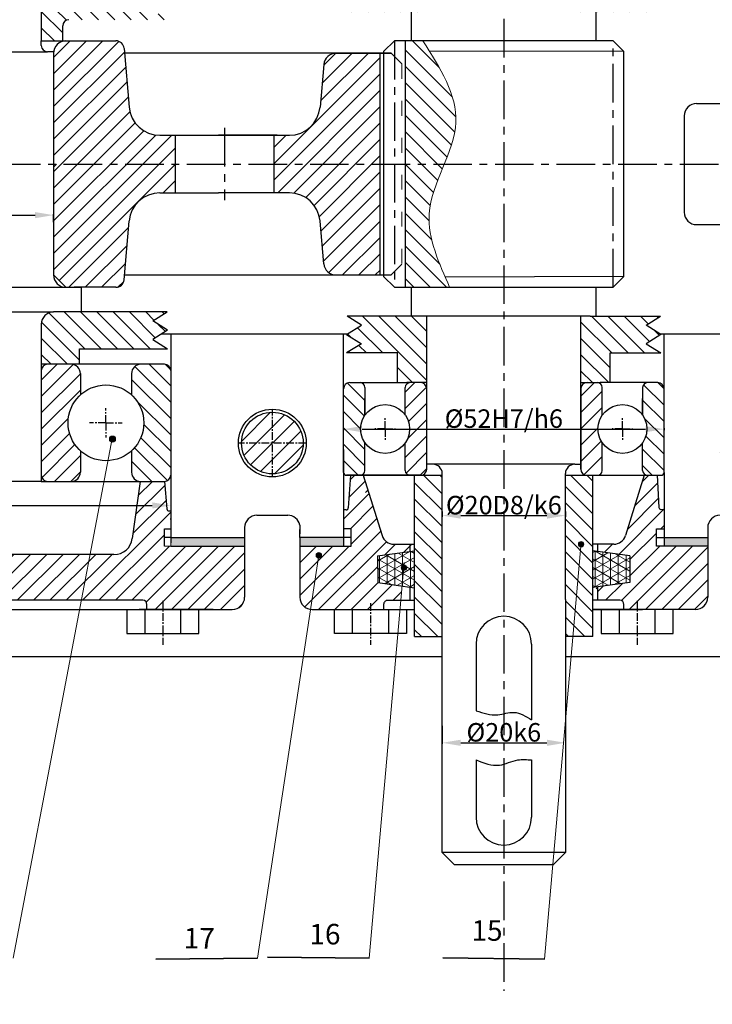
# Model space of a CAD drawing. Units: inches. Extents: x 12 to 1201, y 2 to 843.
# Drawn here: x 375 to 488, y 144 to 304 of the extents above; entities that cross this region are included whole.
import ezdxf

# ---------------------------------------------------------------- set-up
doc = ezdxf.new("R2010")
doc.units = ezdxf.units.IN
doc.header["$MEASUREMENT"] = 0
doc.linetypes.add('ACAD_ISO03W100', pattern=[30, 12, -18])
doc.linetypes.add('CENTER', pattern=[2, 1.25, -0.25, 0.25, -0.25])
doc.layers.add('Layer1', color=10, linetype='CENTER')
for name, color, linetype, lineweight in [('Layer3', 210, 'Continuous', 5), ('Layer4', 7, 'ACAD_ISO03W100', 5), ('net dam', 7, 'Continuous', 30), ('net manh', 6, 'Continuous', 13)]:
    doc.layers.add(name, color=color, linetype=linetype, lineweight=lineweight)
doc.styles.add('so chu thich', font='times_0.ttf', dxfattribs={"height": 6})
doc.styles.get("Standard").update_dxf_attribs({"font": 'arial_0.ttf', "height": 5})
doc.dimstyles.get("Standard").update_dxf_attribs({"dimtxt": 5, "dimasz": 5, "dimexe": 0.18, "dimexo": 0.0625, "dimgap": 0.09, "dimtad": 1, "dimtoh": 1, "dimdec": 1, "dimzin": 0, "dimdsep": 46, "dimtxsty": 'Standard', "dimcen": 0.09, "dimadec": 0, "dimazin": 0, "dimtfac": 1, "dimtdec": 1, "dimtofl": 0, "dimtmove": 0, "dimatfit": 3, "dimfxl": 1, "dimtolj": 1, "dimtzin": 0, "dimarcsym": 0})

# ---------------------------------------------------------------- blocks, each defined once
blk = doc.blocks.new('*D38')
at = {"layer": 'Layer3', "color": 0, "lineweight": -2}
for p, q in [((443.98, 189.25), (443.98, 186.32)), ((463.98, 189.25), (463.98, 186.32)), ((446.98, 186.5), (460.98, 186.5))]:
    blk.add_line(p, q, dxfattribs=at)
at = {"layer": 'Layer3', "color": 0}
for points in [[(446.98, 187), (446.98, 186), (443.98, 186.5)], [(460.98, 187), (460.98, 186), (463.98, 186.5)]]:
    blk.add_solid(points, dxfattribs=at)
at = {"layer": 'Layer3', "color": 0, "insert": (453.98, 188.2), "char_height": 5, "attachment_point": 5}
blk.add_mtext('\\A1;{\\H0.6x;%%C20k6}', dxfattribs=at)
blk = doc.blocks.new('*D39')
at = {"layer": 'Layer3', "color": 0, "lineweight": -2}
for p, q in [((427.97, 237.55), (427.97, 237.22)), ((430.97, 237.4), (476.98, 237.4)), ((479.98, 237.55), (479.98, 237.22))]:
    blk.add_line(p, q, dxfattribs=at)
at = {"layer": 'Layer3', "color": 0}
for points in [[(430.97, 237.9), (430.97, 236.9), (427.97, 237.4)], [(476.98, 237.9), (476.98, 236.9), (479.98, 237.4)]]:
    blk.add_solid(points, dxfattribs=at)
at = {"layer": 'Layer3', "color": 0, "insert": (453.98, 239.11), "char_height": 5, "attachment_point": 5}
blk.add_mtext('\\A1;{\\H0.6x;%%C52H7/h6}', dxfattribs=at)
blk = doc.blocks.new('*D41')
at = {"layer": 'Layer3', "color": 0, "lineweight": -2}
for p, q in [((443.98, 224.06), (443.98, 223.19)), ((463.98, 224.06), (463.98, 223.19)), ((446.98, 223.37), (460.98, 223.37))]:
    blk.add_line(p, q, dxfattribs=at)
at = {"layer": 'Layer3', "color": 0}
for points in [[(446.98, 223.87), (446.98, 222.87), (443.98, 223.37)], [(460.98, 223.87), (460.98, 222.87), (463.98, 223.37)]]:
    blk.add_solid(points, dxfattribs=at)
at = {"layer": 'Layer3', "color": 0, "insert": (453.98, 225.07), "char_height": 5, "attachment_point": 5}
blk.add_mtext('\\A1;{\\H0.6x;%%C20D8/k6}', dxfattribs=at)
blk = doc.blocks.new('*D45')
at = {"layer": 'Layer3', "color": 0, "lineweight": -2}
for p, q in [((346.92, 270.98), (346.92, 272.31)), ((349.92, 272.13), (377.92, 272.13)), ((380.92, 270.98), (380.92, 272.31))]:
    blk.add_line(p, q, dxfattribs=at)
at = {"layer": 'Layer3', "color": 0}
for points in [[(349.92, 272.63), (349.92, 271.63), (346.92, 272.13)], [(377.92, 272.63), (377.92, 271.63), (380.92, 272.13)]]:
    blk.add_solid(points, dxfattribs=at)
at = {"layer": 'Layer3', "color": 0, "insert": (363.92, 273.84), "char_height": 5, "attachment_point": 5}
blk.add_mtext('\\A1;{\\H0.6x;%%C34H7/k6}', dxfattribs=at)
blk = doc.blocks.new('*D48')
at = {"layer": 'Layer3', "color": 0, "lineweight": -2}
for p, q in [((247.56, 231.37), (247.56, 134.54)), ((547.58, 231.37), (547.58, 134.54)), ((250.56, 134.72), (544.58, 134.72))]:
    blk.add_line(p, q, dxfattribs=at)
at = {"layer": 'Layer3', "color": 0}
for points in [[(250.56, 135.22), (250.56, 134.22), (247.56, 134.72)], [(544.58, 135.22), (544.58, 134.22), (547.58, 134.72)]]:
    blk.add_solid(points, dxfattribs=at)
at = {"layer": 'Layer3', "color": 0, "insert": (397.57, 136.35), "char_height": 5, "attachment_point": 5}
blk.add_mtext('\\A1;{\\H0.6x;300}', dxfattribs=at)
blk = doc.blocks.new('*D50')
at = {"layer": 'Layer3', "color": 0, "lineweight": -2}
for p, q in [((327.92, 225.46), (327.92, 224.84)), ((399.92, 225.46), (399.92, 224.84)), ((330.92, 225.02), (396.92, 225.02))]:
    blk.add_line(p, q, dxfattribs=at)
at = {"layer": 'Layer3', "color": 0}
for points in [[(330.92, 225.52), (330.92, 224.52), (327.92, 225.02)], [(396.92, 225.52), (396.92, 224.52), (399.92, 225.02)]]:
    blk.add_solid(points, dxfattribs=at)
at = {"layer": 'Layer3', "color": 0, "insert": (363.92, 226.72), "char_height": 5, "attachment_point": 5}
blk.add_mtext('\\A1;{\\H0.6x;%%C72H7/h6}', dxfattribs=at)

msp = doc.modelspace()

# ---------------------------------------------------------------- hatches: boundary and pattern name
at = {"layer": 'Layer3'}
h = msp.add_hatch(dxfattribs=at)
h.set_pattern_fill('ANSI31', color=256, scale=15.00075, angle=90, style=0)
h.set_pattern_definition([(135, (121.2947, 93.4639), (-1.3258915, -1.3258915), [])])
h.paths.add_polyline_path([(348.92, 254.42, 0.414214), (346.92, 256.42), (345.59, 256.42), (342.42, 256.42), (328.48, 256.42), (330.84, 254.96), (328.42, 253.46), (330.84, 251.96), (328.42, 250.46), (328.42, 250.41), (342.72, 250.41), (342.72, 247.92), (348.92, 247.92)])
h.paths.add_polyline_path([(397, 251.96), (399.42, 253.46), (397, 254.96), (399.36, 256.42), (382.42, 256.42), (382.25, 256.42), (380.92, 256.42, 0.414214), (378.92, 254.42), (378.92, 247.92), (385.12, 247.92), (385.12, 250.41), (399.42, 250.41), (399.42, 250.46)])
h.paths.add_polyline_path([(332.27, 238.42, -0.210558), (334.27, 242.96), (334.27, 247.25, 0.414214), (333.6, 247.92), (328.58, 247.92, 0.414214), (327.92, 247.25), (327.92, 246.92), (327.92, 229.58, 0.414214), (328.58, 228.92), (328.92, 228.92), (328.92, 228.92), (333.6, 228.92, 0.414214), (334.27, 229.58), (334.27, 233.88, -0.210558)])
h.paths.add_polyline_path([(351.42, 352.32), (351.42, 352.73), (351.42, 358.73), (346.93, 358.73), (346.93, 355.33), (349.48, 352.49, -0.50568), (350.13, 352.01, -1), (349.13, 352.01, -0.328304), (349.48, 352.49), (346.93, 355.33), (346.93, 333.11), (347.92, 333.11), (351.42, 333.11)])
h.paths.add_polyline_path([(380.91, 358.73), (376.42, 358.73), (376.42, 352.73), (376.42, 352.32), (376.42, 333.11), (380.91, 333.11)])
h.paths.add_polyline_path([(468.45, 229.92), (463.98, 229.92), (463.98, 209.74), (463.98, 207.41), (463.98, 203.73), (465.17, 203.73), (466.45, 218.29, -0.369896), (466.08, 218.73, -1), (466.97, 218.73, -0.459965), (466.45, 218.29), (465.17, 203.73), (468.45, 203.73)])
h.paths.add_polyline_path([(443.98, 229.92), (439.5, 229.92), (439.51, 203.73), (443.98, 203.73), (443.98, 207.41)])
h.paths.add_polyline_path([(399.92, 246.92, 0.414214), (398.92, 247.92), (395.07, 247.92, 0.414214), (393.57, 246.42), (393.57, 242.96, -0.210558), (395.57, 238.42, -0.210558), (393.57, 233.88), (393.57, 230.42, 0.414214), (395.07, 228.92), (398.92, 228.92, 0.414214), (399.92, 229.92)])
h.paths.add_polyline_path([(431.45, 244.17, 0.414214), (430.67, 244.95), (428.97, 244.95, 0.414214), (427.97, 243.95), (427.97, 242.66), (427.97, 230.38, 0.414214), (428.44, 229.92), (430.5, 229.92), (430.67, 229.92, 0.414214), (431.45, 230.69), (431.45, 235.19, -0.151458), (430.75, 237.43, -0.151458), (431.45, 239.68)])
h.paths.add_polyline_path([(479.98, 243.95, 0.414214), (478.98, 244.95), (477.29, 244.95, 0.414214), (476.51, 244.17), (476.51, 239.68, -0.151458), (477.2, 237.43, -0.151458), (476.51, 235.19), (476.51, 230.69, 0.414214), (477.29, 229.92), (479.51, 229.92, 0.414214), (479.98, 230.38), (479.98, 243.15)])
h.paths.add_polyline_path([(393.52, 319.07), (393.52, 315.61, 0.414214), (395.02, 314.11), (398.81, 314.11), (399.36, 315.26), (399.92, 316.44), (399.92, 332.11, 0.414214), (398.92, 333.11), (395.02, 333.11, 0.414214), (393.52, 331.61), (393.52, 328.15, -0.210558), (395.52, 323.61, -0.210558)])
h.paths.add_polyline_path([(431.45, 322.35, -0.151458), (430.75, 324.6, -0.151458), (431.45, 326.84), (431.45, 331.33, 0.414214), (430.67, 332.11), (428.97, 332.11, 0.414214), (427.97, 331.11), (427.97, 318.08, 0.414214), (428.97, 317.08), (430.67, 317.08, 0.414214), (431.45, 317.86)])
h.paths.add_polyline_path([(479.98, 331.11, 0.414214), (478.98, 332.11), (477.29, 332.11, 0.414214), (476.51, 331.33), (476.51, 326.84, -0.151458), (477.2, 324.6, -0.151458), (476.51, 322.35), (476.51, 317.86, 0.414214), (477.29, 317.08), (478.98, 317.08, 0.414214), (479.98, 318.08)])
h.paths.add_polyline_path([(334.32, 328.15), (334.32, 331.61, 0.414214), (332.82, 333.11), (328.52, 333.11, 0.414214), (327.92, 332.51), (327.92, 315.11, 0.414214), (328.92, 314.11), (332.82, 314.11, 0.414214), (334.32, 315.61), (334.32, 319.07, -0.210558), (332.32, 323.61, -0.210558)])
h.paths.add_polyline_path([(344.44, 303.85, -0.414214), (345.44, 302.85), (345.44, 300.42), (348.92, 300.42), (348.92, 314.11), (345.42, 314.11), (345.42, 309.86), (328.42, 309.86), (330.84, 308.36), (328.42, 306.86), (330.84, 305.36), (328.42, 303.86), (328.42, 303.85)])
h.paths.add_polyline_path([(382.42, 309.86), (382.42, 314.11), (379.92, 314.11, -0.414214), (378.92, 315.11), (378.92, 315.05), (378.92, 300.42), (382.4, 300.42), (382.4, 302.85, -0.414214), (383.4, 303.85), (398.92, 303.85), (399.42, 303.85), (399.42, 303.86), (397, 305.36), (399.42, 306.86), (397, 308.36), (399.42, 309.86)])
h.paths.add_polyline_path([(395.96, 306.9, -1), (394.96, 306.9, -1)], flags=16)
h.paths.add_polyline_path([(436.68, 311.08), (428.6, 311.08), (430.96, 309.62), (428.54, 308.12), (430.96, 306.62), (428.54, 305.12), (438.98, 305.12), (439.98, 305.12), (441.48, 305.12), (441.48, 317.08), (436.68, 317.08)])
h.paths.add_polyline_path([(479.42, 305.12), (477, 306.62), (479.42, 308.12), (477, 309.62), (479.35, 311.08), (471.28, 311.08), (471.28, 317.08), (466.48, 317.08), (466.48, 305.12), (467.98, 305.12), (468.98, 305.12)])
h.paths.add_polyline_path([(428.54, 255.72), (430.89, 254.26), (428.47, 252.76), (430.89, 251.26), (428.47, 249.76), (436.72, 249.76), (436.72, 244.95), (438.32, 244.95), (440.48, 244.95, -0.414214), (441.48, 243.95), (441.48, 255.72)])
h.paths.add_polyline_path([(471.23, 249.76), (479.48, 249.76), (477.06, 251.26), (479.48, 252.76), (477.06, 254.26), (479.42, 255.72), (468.98, 255.72), (467.98, 255.72), (466.48, 255.72), (466.48, 243.95, -0.414214), (467.48, 244.95), (469.72, 244.95), (471.23, 244.95)])
h = msp.add_hatch(dxfattribs=at)
h.set_pattern_fill('NET3', color=256, scale=10.0005, angle=90, style=0)
h.set_pattern_definition([(90, (121.2947, 93.4639), (-1.2500625, 1e-16), []), (150, (121.2947, 93.4639), (-0.6250313, -1.082586), []), (210, (121.2947, 93.4639), (0.6250312, -1.082586), [])])
h.paths.add_polyline_path([(346.93, 350.65), (340.93, 349.8), (340.93, 345.5), (346.93, 344.65)])
h.paths.add_polyline_path([(386.91, 349.8), (383.22, 350.32), (381.96, 346.47, -0.257104), (382.19, 346.05, -1), (381.19, 346.05), (381.07, 344.67), (386.91, 345.5)])
h.paths.add_polyline_path([(468.45, 217.68), (468.45, 211.68), (474.45, 212.53), (474.45, 216.83)])
h.paths.add_polyline_path([(438.21, 214.91, -0.468305), (437.69, 214.47), (437.47, 211.96), (439.51, 211.67), (439.51, 217.67), (433.5, 216.82), (433.51, 212.52), (437.47, 211.96), (437.69, 214.47, -0.362115), (437.32, 214.91, -1)])
h = msp.add_hatch(dxfattribs=at)
h.set_pattern_fill('ANSI31', color=256, scale=15.00075, angle=90, style=0)
h.set_pattern_definition([(135, (-0.0182, -0.2497), (-1.3258915, -1.3258915), [])])
edge = h.paths.add_edge_path()
edge.add_spline(control_points=[(444.46, 262.09), (443.03, 265.4), (440.56, 271.65), (443.23, 277.76), (444.31, 280.42)], knot_values=[21.407344, 21.407344, 21.407344, 21.407344, 31.98833, 40.319861, 40.319861, 40.319861, 40.319861], degree=3, periodic=0)
edge.add_line((444.31, 280.42), (437.98, 280.42))
edge.add_line((437.98, 280.42), (437.98, 260.42))
edge.add_line((437.98, 260.42), (445.18, 260.42))
edge.add_spline(control_points=[(445.18, 260.42), (444.94, 260.97), (444.7, 261.52), (444.46, 262.09)], knot_values=[40.319861, 40.319861, 40.319861, 40.319861, 42.114478, 42.114478, 42.114478, 42.114478], degree=3, periodic=0)
edge = h.paths.add_edge_path()
edge.add_spline(control_points=[(444.89, 281.86), (445.07, 282.33), (445.23, 282.79), (445.39, 283.26)], knot_values=[18.43501, 18.43501, 18.43501, 18.43501, 19.901042, 19.901042, 19.901042, 19.901042], degree=3, periodic=0)
edge.add_spline(control_points=[(445.39, 283.26), (445.51, 283.63), (445.63, 284.01), (445.73, 284.38)], knot_values=[17.24983, 17.24983, 17.24983, 17.24983, 18.43501, 18.43501, 18.43501, 18.43501], degree=3, periodic=0)
edge.add_spline(control_points=[(445.73, 284.38), (445.9, 285.01), (446.04, 285.64), (446.12, 286.26)], knot_values=[15.259934, 15.259934, 15.259934, 15.259934, 17.24983, 17.24983, 17.24983, 17.24983], degree=3, periodic=0)
edge.add_spline(control_points=[(446.12, 286.26), (446.15, 286.48), (446.18, 286.69), (446.19, 286.9)], knot_values=[14.580936, 14.580936, 14.580936, 14.580936, 15.259934, 15.259934, 15.259934, 15.259934], degree=3, periodic=0)
edge.add_spline(control_points=[(446.19, 286.9), (446.2, 287), (446.21, 287.2), (446.22, 287.4), (446.22, 287.51)], knot_values=[13.934007, 13.934007, 13.934007, 13.934007, 14.235105, 14.580936, 14.580936, 14.580936, 14.580936], degree=3, periodic=0)
edge.add_spline(control_points=[(446.22, 287.51), (446.22, 287.72), (446.22, 287.93), (446.21, 288.13)], knot_values=[13.272427, 13.272427, 13.272427, 13.272427, 13.934007, 13.934007, 13.934007, 13.934007], degree=3, periodic=0)
edge.add_spline(control_points=[(446.21, 288.13), (446.2, 288.34), (446.19, 288.55), (446.17, 288.75)], knot_values=[12.606959, 12.606959, 12.606959, 12.606959, 13.272427, 13.272427, 13.272427, 13.272427], degree=3, periodic=0)
edge.add_spline(control_points=[(446.17, 288.75), (446.15, 288.96), (446.12, 289.17), (446.09, 289.37)], knot_values=[11.946609, 11.946609, 11.946609, 11.946609, 12.606959, 12.606959, 12.606959, 12.606959], degree=3, periodic=0)
edge.add_spline(control_points=[(446.09, 289.37), (446.06, 289.58), (446.02, 289.79), (445.98, 289.99)], knot_values=[11.27991, 11.27991, 11.27991, 11.27991, 11.946609, 11.946609, 11.946609, 11.946609], degree=3, periodic=0)
edge.add_spline(control_points=[(445.98, 289.99), (445.85, 290.61), (445.68, 291.23), (445.47, 291.85)], knot_values=[9.289338, 9.289338, 9.289338, 9.289338, 11.27991, 11.27991, 11.27991, 11.27991], degree=3, periodic=0)
edge.add_spline(control_points=[(445.47, 291.85), (445.33, 292.24), (445.18, 292.63), (445.02, 293.03)], knot_values=[8.01787, 8.01787, 8.01787, 8.01787, 9.289338, 9.289338, 9.289338, 9.289338], degree=3, periodic=0)
edge.add_spline(control_points=[(445.02, 293.03), (444.84, 293.45), (444.64, 293.88), (444.44, 294.31)], knot_values=[6.635241, 6.635241, 6.635241, 6.635241, 8.01787, 8.01787, 8.01787, 8.01787], degree=3, periodic=0)
edge.add_spline(control_points=[(444.44, 294.31), (444.23, 294.73), (444.01, 295.15), (443.78, 295.57)], knot_values=[5.26431, 5.26431, 5.26431, 5.26431, 6.635241, 6.635241, 6.635241, 6.635241], degree=3, periodic=0)
edge.add_spline(control_points=[(443.78, 295.57), (443.35, 296.37), (442.87, 297.18), (442.38, 297.98)], knot_values=[2.654097, 2.654097, 2.654097, 2.654097, 5.26431, 5.26431, 5.26431, 5.26431], degree=3, periodic=0)
edge.add_spline(control_points=[(442.38, 297.98), (442.23, 298.23), (442.08, 298.47), (441.92, 298.72)], knot_values=[1.849041, 1.849041, 1.849041, 1.849041, 2.654097, 2.654097, 2.654097, 2.654097], degree=3, periodic=0)
edge.add_spline(control_points=[(441.92, 298.72), (441.57, 299.29), (441.21, 299.85), (440.85, 300.42)], knot_values=[0, 0, 0, 0, 1.849041, 1.849041, 1.849041, 1.849041], degree=3, periodic=0)
edge.add_line((440.85, 300.42), (437.98, 300.42))
edge.add_line((437.98, 300.42), (437.98, 280.42))
edge.add_line((437.98, 280.42), (444.31, 280.42))
edge.add_spline(control_points=[(444.31, 280.42), (444.36, 280.53), (444.41, 280.64), (444.45, 280.76)], knot_values=[21.057242, 21.057242, 21.057242, 21.057242, 21.407344, 21.407344, 21.407344, 21.407344], degree=3, periodic=0)
edge.add_spline(control_points=[(444.45, 280.76), (444.6, 281.12), (444.75, 281.49), (444.89, 281.86)], knot_values=[19.901042, 19.901042, 19.901042, 19.901042, 21.057242, 21.057242, 21.057242, 21.057242], degree=3, periodic=0)
for points in [[(390.98, 235.78, 1), (389.98, 235.78, 1)], [(466.97, 218.73, 1), (466.08, 218.73, 1)], [(424.41, 216.92, 1), (423.52, 216.92, 1)], [(438.21, 214.91, 1), (437.32, 214.91, 1)]]:
    msp.add_hatch(color=256, dxfattribs=at).paths.add_polyline_path(points)
at = {"layer": 'net manh'}
h = msp.add_hatch(dxfattribs=at)
h.set_pattern_fill('ANSI31', color=256, scale=15, style=0)
h.set_pattern_definition([(45, (339.7914, 288.4108), (-1.325825, 1.325825), [])])
h.paths.add_polyline_path([(346.92, 298.42, 0.414214), (344.92, 300.42), (336.82, 300.42, 0.388892), (335.49, 299.2), (334.65, 289.66, -0.388892), (329.67, 285.09), (327.17, 285.09), (327.17, 280.42), (346.92, 280.42)])
h.paths.add_polyline_path([(346.92, 280.42), (327.17, 280.42), (327.17, 275.75), (329.67, 275.75, -0.388892), (334.65, 271.18), (335.49, 261.64, 0.388892), (336.82, 260.42), (342.42, 260.42), (343.59, 260.42), (344.92, 260.42), (346.92, 262.42)])
h.paths.add_polyline_path([(303.68, 289.66), (303.36, 293.34), (299.75, 298.42), (293.92, 298.42), (293.92, 280.42), (311.17, 280.42), (311.17, 285.09), (309.62, 285.09, -0.103071), (309.66, 284.89, -1.230076), (308.71, 285.09, -0.391332)])
h.paths.add_polyline_path([(301.08, 298.42), (299.75, 298.42), (303.36, 293.34), (303.08, 296.6, 0.388892)])
h.paths.add_polyline_path([(308.66, 275.75), (311.17, 275.75), (311.17, 280.42), (293.92, 280.42), (293.92, 262.42), (301.08, 262.42, 0.388892), (303.08, 264.24), (303.68, 271.18, -0.388892)])
h.paths.add_polyline_path([(393.19, 289.66), (392.35, 299.2, 0.388892), (391.03, 300.42), (382.92, 300.42, 0.414214), (380.92, 298.42), (380.92, 280.42), (400.67, 280.42), (400.67, 285.09), (398.17, 285.09, -0.388892)])
h.paths.add_polyline_path([(398.17, 275.75), (400.61, 275.75), (400.67, 275.81), (400.67, 280.42), (381.42, 280.42), (380.92, 279.92), (380.92, 262.42), (382.92, 260.42), (385.42, 260.42), (391.03, 260.42, 0.388892), (392.35, 261.64), (393.19, 271.18, -0.388892)])
h.paths.add_polyline_path([(433.93, 298.42), (428.92, 298.42), (426.76, 298.42, 0.388892), (424.77, 296.6), (424.16, 289.66, -0.388892), (419.18, 285.09), (416.67, 285.09), (416.67, 280.42), (433.93, 280.42)])
h.paths.add_polyline_path([(433.93, 280.42), (416.67, 280.42), (416.67, 275.75), (419.18, 275.75, -0.388892), (424.16, 271.18), (424.77, 264.24, 0.388892), (426.76, 262.42), (433.93, 262.42)])
h.paths.add_polyline_path([(494.02, 330.05, 0.414214), (489.02, 325.05), (494.02, 325.05)])
h.paths.add_polyline_path([(494.02, 330.05), (494.02, 325.05), (499.02, 325.05, 0.414214)])
h.paths.add_polyline_path([(499.02, 325.05), (494.02, 325.05), (494.02, 320.05, 0.414214)])
h.paths.add_polyline_path([(494.02, 325.05), (489.02, 325.05, 0.414214), (494.02, 320.05)])
h.paths.add_polyline_path([(534.42, 306.72, 0.414214), (530.53, 302.83), (534.42, 302.83)])
h.paths.add_polyline_path([(534.42, 306.72), (534.42, 302.83), (538.31, 302.83, 0.414214)])
h.paths.add_polyline_path([(538.31, 302.83), (534.42, 302.83), (534.42, 298.94, 0.414214)])
h.paths.add_polyline_path([(534.42, 302.83), (530.53, 302.83, 0.414214), (534.42, 298.94)])
h.paths.add_polyline_path([(534.42, 274.54, 0.414214), (531.92, 272.04, 0.33673), (533.75, 269.64), (533.84, 272.04, -0.457378), (533.33, 272.48, -1), (534.22, 272.48, -0.364608), (533.85, 272.04), (534.42, 272.04)])
h.paths.add_polyline_path([(534.64, 274.53), (534.42, 274.31), (534.42, 272.04), (536.92, 272.04, 0.388471)])
h.paths.add_polyline_path([(536.92, 272.04), (534.42, 272.04), (534.42, 269.54, 0.414214)])
h.paths.add_polyline_path([(533.49, 262.9, 0.342053), (530.58, 259.13), (533.35, 259.13)])
h.paths.add_polyline_path([(534.47, 263.02, 0.052832), (533.65, 262.94), (533.49, 262.78), (533.35, 259.13), (534.47, 259.13)])
h.paths.add_polyline_path([(534.47, 263.02), (534.47, 259.13), (538.35, 259.13, 0.414214)])
h.paths.add_polyline_path([(538.35, 259.13), (534.47, 259.13), (534.47, 255.24, 0.414214)])
h.paths.add_polyline_path([(534.47, 259.13), (533.35, 259.13), (533.21, 255.45, 0.082193), (534.47, 255.24)])
h.paths.add_polyline_path([(533.35, 259.13), (530.58, 259.13, 0.321089), (533.21, 255.45)])
h.paths.add_polyline_path([(494.02, 239.31, 0.414214), (489.02, 234.31), (494.02, 234.31)])
h.paths.add_polyline_path([(494.37, 239.3), (494.02, 238.94), (494.02, 234.31), (499.02, 234.31, 0.393719)])
h.paths.add_polyline_path([(499.02, 234.31), (494.41, 234.31), (494.02, 233.91), (494.02, 229.31, 0.414214)])
h.paths.add_polyline_path([(494.02, 234.31), (489.02, 234.31, 0.414214), (494.02, 229.31)])
h.paths.add_polyline_path([(416.42, 240.14, 0.414214), (411.42, 235.14), (416.42, 235.14)])
h.paths.add_polyline_path([(416.42, 240.14), (416.42, 235.14), (421.42, 235.14, 0.414214)])
h.paths.add_polyline_path([(421.42, 235.14), (416.42, 235.14), (416.42, 230.14, 0.414214)])
h.paths.add_polyline_path([(416.42, 235.14), (411.42, 235.14, 0.414214), (416.42, 230.14)])
h.paths.add_polyline_path([(308.69, 240.14), (308.69, 235.14), (313.69, 235.14, 0.414214)])
h.paths.add_polyline_path([(308.69, 240.14, 0.167854), (305.6, 239.07), (304.75, 238.22, 0.167854), (303.68, 235.14), (308.69, 235.14)])
h.paths.add_polyline_path([(308.69, 235.14), (303.68, 235.14, 0.414214), (308.69, 230.14)])
h.paths.add_polyline_path([(313.69, 235.14), (308.69, 235.14), (308.69, 230.14, 0.414214)])
h.paths.add_polyline_path([(265.74, 263.02, 0.414214), (261.85, 259.13), (265.74, 259.13)])
h.paths.add_polyline_path([(265.9, 263.02), (265.74, 262.86), (265.74, 259.13), (269.63, 259.13, 0.402257)])
h.paths.add_polyline_path([(269.63, 259.13), (265.74, 259.13), (265.74, 255.24, 0.414214)])
h.paths.add_polyline_path([(265.74, 259.13), (262.02, 259.13), (261.86, 258.97, 0.402257), (265.74, 255.24)])
h.paths.add_polyline_path([(266.05, 291.3, 0.414214), (263.55, 288.8, 0.414214), (266.05, 286.3)])
h.paths.add_polyline_path([(266.05, 291.3), (266.05, 288.8), (268.55, 288.8, 0.414214)])
h.paths.add_polyline_path([(268.55, 288.8), (266.05, 288.8), (266.05, 286.3, 0.414214)])
h.paths.add_polyline_path([(266.05, 306.72, 0.152873), (263.83, 306.03), (262.85, 305.05, 0.152873), (262.16, 302.83), (265.94, 302.83), (266.05, 302.94)])
h.paths.add_polyline_path([(266.05, 306.72), (266.05, 302.83), (269.94, 302.83, 0.414214)])
h.paths.add_polyline_path([(269.94, 302.83), (266.05, 302.83), (266.05, 298.94, 0.113096), (267.74, 299.33), (269.55, 301.14, 0.113096)])
h.paths.add_polyline_path([(266.05, 302.83), (262.16, 302.83, 0.414214), (266.05, 298.94)])
h.paths.add_polyline_path([(308.69, 330.88, 0.414214), (303.68, 325.88), (308.69, 325.88)])
h.paths.add_polyline_path([(308.69, 330.88), (308.69, 325.88), (313.69, 325.88, 0.414214)])
h.paths.add_polyline_path([(313.69, 325.88), (308.69, 325.88), (308.69, 320.88, 0.414214)])
h.paths.add_polyline_path([(308.69, 325.88), (303.68, 325.88, 0.414214), (308.69, 320.88)])
h.paths.add_polyline_path([(416.42, 330.88, 0.414214), (411.42, 325.88), (416.27, 325.88), (416.42, 326.03)])
h.paths.add_polyline_path([(416.42, 330.88), (416.42, 325.88), (421.42, 325.88, 0.414214)])
h.paths.add_polyline_path([(421.42, 325.88), (416.42, 325.88), (416.42, 320.88, 0.414214)])
h.paths.add_polyline_path([(416.42, 325.88), (411.42, 325.88, 0.414214), (416.42, 320.88)])
h.paths.add_polyline_path([(340.93, 349.8), (346.05, 350.53), (346.05, 352.4), (332.43, 352.4, -0.414214), (331.77, 353.07), (331.77, 353.9), (324.91, 353.9), (317.92, 353.9, 0.256085), (316.23, 352.98), (322.83, 344.55, -0.51815), (323.5, 344.07, -0.324501), (323.16, 343.6), (328.92, 343.6), (328.92, 342.26), (328.92, 341.13), (328.1, 341.13), (327.92, 340.95), (327.92, 339.52), (327.92, 338.44), (328.34, 338.44, -0.40027), (328.68, 338.13), (328.92, 333.11), (332.85, 333.11), (333.98, 341.18, -0.37412), (335.96, 342.9), (346.05, 342.9), (346.05, 344.78), (340.93, 345.5)])
h.paths.add_polyline_path([(469.96, 244.17, 0.414214), (469.18, 244.95), (467.48, 244.95, 0.414214), (466.48, 243.95), (466.48, 230.92, 0.414214), (467.48, 229.92), (469.18, 229.92, 0.414214), (469.96, 230.69), (469.96, 235.19, -0.151458), (469.26, 237.43, -0.151458), (469.96, 239.68)])
h.paths.add_polyline_path([(441.48, 243.95, 0.414214), (440.48, 244.95), (438.77, 244.95, 0.414214), (437.99, 244.17), (437.99, 239.68, -0.151458), (438.69, 237.43, -0.151458), (437.99, 235.19), (437.99, 230.69, 0.414214), (438.77, 229.92), (440.48, 229.92, 0.414214), (441.48, 230.92)])
h.paths.add_polyline_path([(385.27, 246.42, 0.414214), (383.77, 247.92), (379.92, 247.92, 0.414214), (378.92, 246.92), (378.92, 229.92, 0.414214), (379.92, 228.92), (383.77, 228.92, 0.414214), (385.27, 230.42), (385.27, 233.88, -0.210558), (383.27, 238.42, -0.210558), (385.27, 242.96)])
h.paths.add_polyline_path([(348.92, 246.92, 0.414214), (347.92, 247.92), (344.07, 247.92, 0.097249), (343.5, 247.81), (342.68, 246.98, 0.097249), (342.57, 246.42), (342.57, 242.96, -0.210558), (344.57, 238.42, -0.210558), (342.57, 233.88), (342.57, 230.42, 0.414214), (344.07, 228.92), (345.43, 228.92), (348.92, 243.02)])
h.paths.add_polyline_path([(348.92, 242.62), (348.79, 242.48), (345.43, 228.92), (347.92, 228.92, 0.414214), (348.92, 229.92)])
h.paths.add_polyline_path([(469.37, 332.09, 0.060142), (469.18, 332.11), (467.48, 332.11, 0.414214), (466.48, 331.11), (466.48, 327.26)])
h.paths.add_polyline_path([(469.96, 331.33, 0.345465), (469.37, 332.09), (466.48, 327.26), (466.48, 318.08, 0.414214), (467.48, 317.08), (469.18, 317.08, 0.414214), (469.96, 317.86), (469.96, 322.35, -0.151458), (469.26, 324.6, -0.151458), (469.96, 326.84)])
h.paths.add_polyline_path([(440.8, 332.06, 0.083818), (440.48, 332.11), (438.77, 332.11, 0.414214), (437.99, 331.33), (437.99, 327.25)])
h.paths.add_polyline_path([(441.48, 331.11, 0.31931), (440.8, 332.06), (437.99, 327.25), (437.99, 326.84, -0.151458), (438.69, 324.6, -0.151458), (437.99, 322.35), (437.99, 317.86, 0.414214), (438.77, 317.08), (440.48, 317.08, 0.414214), (441.48, 318.08)])
h.paths.add_polyline_path([(385.22, 328.15), (385.22, 331.61, 0.414214), (383.72, 333.11), (379.92, 333.11, 0.414214), (378.92, 332.11), (378.92, 315.11, 0.414214), (379.92, 314.11), (380.64, 314.11), (385.22, 318.7), (385.22, 319.07, -0.210558), (383.22, 323.61, -0.210558)])
h.paths.add_polyline_path([(385.22, 318.7), (380.64, 314.11), (383.72, 314.11, 0.414214), (385.22, 315.61)])
h.paths.add_polyline_path([(348.92, 332.11, 0.414214), (347.92, 333.11), (344.12, 333.11, 0.414214), (342.62, 331.61), (342.62, 328.15, -0.210558), (344.62, 323.61, -0.210558), (342.62, 319.07), (342.62, 315.61, 0.414214), (344.12, 314.11), (347.92, 314.11, 0.414214), (348.92, 315.11)])
h.paths.add_polyline_path([(316.23, 352.98, 0.142963), (315.92, 351.9), (315.92, 343.6), (322.85, 343.6, -0.324501), (322.5, 344.07, -0.317393), (322.83, 344.55)])
h.paths.add_polyline_path([(403.38, 353.9), (396.08, 353.9), (396.07, 353.07, -0.414214), (395.41, 352.4), (383.9, 352.4), (383.22, 350.32), (386.91, 349.8), (386.91, 345.5), (381.66, 344.76), (381.66, 342.9), (391.88, 342.9, -0.37412), (393.87, 341.18), (394.99, 333.11), (398.92, 333.11), (399.17, 338.3, -0.40027), (399.5, 338.62), (399.92, 338.62), (399.92, 343.54), (398.85, 343.54), (398.85, 345.91), (400.54, 345.91)])
h.paths.add_polyline_path([(411.92, 351.9, 0.414214), (409.92, 353.9), (403.38, 353.9), (400.54, 345.91), (411.92, 345.91), (411.92, 347.9)])
h.paths.add_polyline_path([(434.23, 353.9), (422.88, 353.9, 0.414214), (420.88, 351.9), (420.88, 345.6), (427.97, 345.6), (429.2, 345.6)])
h.paths.add_polyline_path([(452.7, 352.4), (435.14, 352.4, -0.414214), (434.48, 353.07), (434.48, 353.9), (434.23, 353.9), (429.22, 345.63), (429.22, 344.97, -0.126836), (429.22, 344.72), (429.22, 344.22), (429.22, 342.77), (427.97, 342.77), (427.97, 337.63), (428.41, 337.63, -0.401507), (428.75, 337.31), (428.97, 332.11), (431.18, 332.11), (434.99, 343.27, -0.320855), (437.83, 345.3), (448.55, 345.3)])
h.paths.add_polyline_path([(482.4, 353.9), (473.48, 353.9), (473.48, 353.07, -0.414214), (472.81, 352.4), (467.35, 352.4), (452.7, 352.4), (448.55, 345.3), (470.13, 345.3, -0.320855), (472.97, 343.27), (474.09, 339.99)])
h.paths.add_polyline_path([(487.07, 351.9, 0.414214), (485.07, 353.9), (482.4, 353.9), (474.09, 339.99), (476.77, 332.11), (478.98, 332.11), (479.19, 337.38, -0.402407), (479.53, 337.7), (479.98, 337.7), (479.98, 340.77), (478.74, 340.77), (478.74, 342.22), (478.74, 343.6), (479.98, 343.6), (487.03, 343.6), (487.07, 343.64), (487.07, 347.9)])
h.paths.add_polyline_path([(342.5, 217.05), (337.12, 217.05, -0.37412), (334.15, 219.63), (332.85, 228.92), (328.92, 228.92), (328.47, 224.01, -0.387837), (328.14, 223.71), (327.92, 223.71), (327.92, 222.13), (327.92, 221.06), (328.92, 221.06), (328.92, 219.82), (328.92, 218.43), (315.92, 218.43), (315.92, 210.13, 0.414214), (317.92, 208.13), (331.77, 208.13), (331.77, 208.96, -0.414214), (332.43, 209.63), (340.66, 209.63)])
h.paths.add_polyline_path([(355.01, 217.05), (342.5, 217.05), (340.66, 209.63), (353.87, 209.63)])
h.paths.add_polyline_path([(363.92, 217.05), (355.01, 217.05), (353.87, 209.63), (363.66, 209.63), (363.92, 209.89)])
h.paths.add_polyline_path([(386.83, 217.05), (363.92, 217.05), (363.92, 209.63), (385.41, 209.63)])
h.paths.add_polyline_path([(411.92, 218.43), (399.92, 218.43), (398.92, 218.43), (398.92, 219.8), (398.92, 221.22), (399.92, 221.22), (399.92, 224.14), (399.63, 224.14, -0.389951), (399.3, 224.45), (398.92, 228.92), (394.99, 228.92), (393.69, 219.63, -0.37412), (390.72, 217.05), (386.83, 217.05), (385.41, 209.63), (395.41, 209.63, -0.414214), (396.07, 208.96), (396.07, 208.13), (406.8, 208.13), (409.92, 208.13, 0.414214), (411.92, 210.13)])
h.paths.add_polyline_path([(437.47, 211.96), (433.51, 212.52), (433.5, 216.82), (434.66, 216.98), (436.4, 218.72), (436.14, 218.72, -0.328359), (434.23, 220.12), (431.18, 229.92), (429.11, 229.92), (428.74, 224.61, -0.393974), (428.41, 224.3), (427.97, 224.3), (427.97, 221.25), (429.22, 221.25), (429.22, 219.8), (429.22, 218.43), (427.97, 218.43), (420.88, 218.43), (420.88, 210.13, 0.376657), (422.62, 208.15), (423.89, 216.48, -0.368565), (423.52, 216.92, -1), (424.41, 216.92, -0.461384), (423.89, 216.48), (422.62, 208.15, 0.032488), (422.88, 208.13), (434.49, 208.13), (434.49, 208.85, -0.458735), (435.15, 209.62), (437.26, 209.62)])
h.paths.add_polyline_path([(487.07, 218.43), (479.98, 218.43), (478.74, 218.43), (478.74, 219.8), (478.74, 221.25), (479.98, 221.25), (479.98, 224.41), (479.48, 224.38, -0.413836), (479.13, 224.69), (478.84, 229.92), (478.35, 229.92), (476.77, 229.92), (473.72, 220.13, -0.328233), (471.81, 218.73), (469.19, 218.73), (469.19, 217.57), (474.45, 216.83), (474.45, 212.53), (469.25, 211.79), (469.19, 211.74), (469.19, 209.63), (472.81, 209.63, -0.414214), (473.48, 208.96), (473.48, 208.13), (485.07, 208.13, 0.414214), (487.07, 210.13)])
h = msp.add_hatch(color=256, dxfattribs=at)
h.paths.add_polyline_path([(327.92, 219.82), (315.92, 219.82), (315.92, 218.43), (327.92, 218.43)])
h.paths.add_polyline_path([(411.92, 219.8), (399.92, 219.8), (399.92, 218.93), (399.92, 218.43), (411.92, 218.43)])
h.paths.add_polyline_path([(427.97, 219.8), (420.88, 219.8), (420.88, 218.43), (427.97, 218.43)])
h.paths.add_polyline_path([(487.07, 219.8), (479.98, 219.8), (479.98, 218.43), (487.07, 218.43)])
h.paths.add_polyline_path([(487.07, 343.6), (479.98, 343.6), (479.98, 342.22), (487.07, 342.22)])
h.paths.add_polyline_path([(429, 345.27), (429.2, 345.6), (427.97, 345.6), (420.88, 345.6), (420.88, 344.22), (429.22, 344.22), (429.22, 344.72, -0.881175), (428.23, 344.85, -0.590132)])
h.paths.add_polyline_path([(411.92, 345.91), (400.54, 345.91), (400.53, 345.88, -0.374115), (400.96, 345.38, -1), (399.96, 345.38), (399.96, 344.6), (411.92, 344.6)])
h.paths.add_polyline_path([(327.92, 343.6), (323.16, 343.6, -0.159162), (322.85, 343.6), (315.92, 343.6), (315.92, 342.26), (317.92, 342.26), (327.92, 342.26)])

# ---------------------------------------------------------------- linework, layer by layer
at = {"layer": 'Layer1', "ltscale": 5}
for p, q in [((453.98, 333.98), (453.98, 146.24)), ((436.23, 300.42), (436.23, 260.42)), ((471.73, 260.42), (471.73, 300.42)), ((408.67, 286.28), (408.67, 274.56)), ((252.55, 280.42), (525.01, 280.42))]:
    msp.add_line(p, q, dxfattribs=at)
at = {"layer": 'Layer1'}
for p, q in [((389.42, 238.42), (389.42, 240.82)), ((416.42, 229.64), (416.42, 240.64)), ((389.42, 238.42), (386.77, 238.42)), ((389.42, 238.42), (389.42, 236.02)), ((389.42, 238.42), (392.07, 238.42)), ((434.72, 237.43), (434.72, 239.27)), ((473.23, 237.43), (473.23, 239.27)), ((434.72, 237.43), (433.05, 237.43)), ((434.72, 237.43), (434.72, 235.6)), ((434.72, 237.43), (436.39, 237.43)), ((473.23, 237.43), (471.56, 237.43)), ((473.23, 237.43), (473.23, 235.6)), ((473.23, 237.43), (474.91, 237.43)), ((421.92, 235.14), (410.92, 235.14)), ((398.65, 209.55), (398.65, 202.42)), ((475.62, 209.55), (475.62, 202.42)), ((432.34, 209.18), (432.34, 202.42))]:
    msp.add_line(p, q, dxfattribs=at)
at = {"layer": 'Layer3'}
for p, q in [((380.92, 279.92), (381.42, 280.42)), ((400.61, 275.75), (400.67, 275.81)), ((390.46, 236.14), (374.37, 151.57)), ((431.23, 229.47), (431.3, 229.53)), ((431.51, 227.1), (431.93, 227.51)), ((399.92, 222.95), (399.92, 222.95)), ((399.92, 219.22), (399.92, 218.43)), ((466.52, 219), (460.57, 151.4)), ((398.92, 218.43), (399.92, 218.43)), ((434.66, 216.98), (436.4, 218.72)), ((437.75, 217.42), (439, 218.67)), ((423.92, 216.65), (414.01, 151.57)), ((437.8, 215.78), (432.15, 151.53)), ((468.95, 211.5), (469.25, 211.79))]:
    msp.add_line(p, q, dxfattribs=at)
for centre, radius in [((390.48, 235.78), 0.5), ((466.52, 218.73), 0.445), ((423.96, 216.92), 0.445), ((437.77, 214.91), 0.445)]:
    msp.add_circle(centre, radius, dxfattribs=at)
msp.add_open_spline([(440.85, 300.42), (443.64, 296.04), (449.45, 286.92), (439.19, 273.43), (443.55, 264.21), (445.18, 260.42)], degree=3, knots=[0, 0, 0, 0, 21.419758, 44.608312, 63.171717, 63.171717, 63.171717, 63.171717], dxfattribs=at)
at = {"layer": 'Layer4', "color": 6, "ltscale": 0.2}
msp.add_line((437.43, 296.67), (437.43, 264.17), dxfattribs=at)
at = {"layer": 'net dam'}
for p, q in [((378.92, 332.11), (378.92, 300.42)), ((438.98, 300.42), (438.98, 305.12)), ((468.98, 300.42), (468.98, 305.12)), ((382.4, 300.42), (382.4, 302.85)), ((378.92, 299.64), (378.92, 300.42)), ((378.92, 300.42), (391.03, 300.42)), ((436.23, 300.42), (434.48, 298.67)), ((471.73, 300.42), (436.23, 300.42)), ((437.98, 300.42), (437.98, 260.42)), ((471.73, 300.42), (473.48, 298.67)), ((392.35, 299.2), (393.19, 289.66)), ((347.92, 298.64), (379.92, 298.64)), ((380.92, 298.64), (379.92, 298.64)), ((380.92, 298.42), (380.92, 262.42)), ((435.68, 298.42), (392.42, 298.42)), ((426.76, 298.42), (435.68, 298.42)), ((433.93, 298.42), (428.92, 298.42)), ((435.68, 298.42), (432.43, 298.42)), ((433.93, 262.42), (433.93, 298.42)), ((434.48, 298.67), (434.48, 262.17)), ((437.43, 296.67), (435.68, 298.42)), ((473.48, 298.67), (441.92, 298.72)), ((473.48, 262.17), (473.48, 298.67)), ((380.92, 296.42), (380.92, 296.42)), ((424.77, 296.6), (424.16, 289.66)), ((485.27, 290.25), (504.87, 290.25)), ((483.27, 288.25), (483.27, 272.59)), ((398.17, 285.09), (407.67, 285.09)), ((400.67, 285.09), (400.67, 275.75)), ((417.18, 285.09), (407.67, 285.09)), ((407.67, 285.09), (419.18, 285.09)), ((416.67, 285.09), (416.67, 275.75)), ((398.17, 275.75), (407.67, 275.75)), ((419.18, 275.75), (407.67, 275.75)), ((392.35, 261.64), (393.19, 271.18)), ((424.77, 264.24), (424.16, 271.18)), ((485.27, 270.59), (504.87, 270.59)), ((437.43, 264.17), (435.68, 262.42)), ((382.92, 260.42), (380.92, 262.42)), ((392.42, 262.42), (435.68, 262.42)), ((434.48, 262.17), (436.23, 260.42)), ((473.48, 262.17), (444.46, 262.09)), ((473.48, 262.17), (471.73, 260.42)), ((343.59, 260.42), (382.92, 260.42)), ((382.92, 260.42), (385.42, 260.42)), ((391.03, 260.42), (384.26, 260.42)), ((385.42, 260.42), (385.42, 256.42)), ((436.23, 260.42), (471.73, 260.42)), ((438.98, 255.72), (438.98, 260.42)), ((468.98, 255.72), (468.98, 260.42)), ((346.92, 256.42), (380.92, 256.42)), ((382.25, 256.42), (380.92, 256.42)), ((385.42, 256.42), (382.25, 256.42)), ((399.36, 256.42), (382.42, 256.42)), ((397, 254.96), (399.36, 256.42)), ((441.48, 255.72), (428.54, 255.72)), ((430.89, 254.26), (428.54, 255.72)), ((439.98, 255.72), (438.98, 255.72)), ((467.98, 255.72), (439.98, 255.72)), ((441.48, 230.92), (441.48, 255.68)), ((466.48, 230.92), (466.48, 255.72)), ((467.98, 255.72), (468.98, 255.72)), ((468.98, 255.72), (479.42, 255.72)), ((477.06, 254.26), (479.42, 255.72)), ((378.92, 254.42), (378.92, 228.92)), ((399.42, 253.46), (397, 254.96)), ((428.47, 252.76), (430.89, 254.26)), ((479.48, 252.76), (477.06, 254.26)), ((399.42, 253.46), (397, 251.96)), ((398.44, 252.85), (428.61, 252.85)), ((399.92, 252.85), (399.92, 246.92)), ((427.97, 242.66), (427.97, 252.85)), ((428.47, 252.76), (430.89, 251.26)), ((479.48, 252.76), (477.06, 251.26)), ((479.34, 252.85), (499.87, 252.85)), ((479.98, 241.04), (479.98, 252.85)), ((397, 251.96), (399.42, 250.46)), ((430.89, 251.26), (428.47, 249.76)), ((477.06, 251.26), (479.48, 249.76)), ((385.12, 250.41), (399.42, 250.41)), ((385.12, 247.92), (385.12, 250.41)), ((399.42, 250.46), (399.42, 250.41)), ((436.79, 249.76), (428.47, 249.76)), ((436.72, 244.95), (436.72, 249.76)), ((471.23, 249.76), (479.48, 249.76)), ((471.23, 244.95), (471.23, 249.76)), ((398.92, 247.92), (378.92, 247.92)), ((378.92, 246.92), (378.92, 229.92)), ((385.27, 246.42), (385.27, 242.96)), ((393.57, 246.42), (393.57, 242.96)), ((399.92, 246.92), (399.92, 229.92)), ((428.97, 244.95), (438.32, 244.95)), ((441.48, 244.95), (438.23, 244.95)), ((466.48, 244.95), (469.72, 244.95)), ((478.98, 244.95), (469.63, 244.95)), ((427.97, 230.38), (427.97, 243.15)), ((431.45, 244.17), (431.45, 239.68)), ((437.99, 239.68), (437.99, 244.17)), ((466.48, 243.95), (466.48, 230.92)), ((469.96, 239.68), (469.96, 244.17)), ((476.51, 244.17), (476.51, 239.68)), ((479.98, 230.38), (479.98, 243.15)), ((431.45, 239.68), (431.45, 242.37)), ((476.51, 239.68), (476.51, 242.37)), ((431.45, 230.69), (431.45, 235.19)), ((437.99, 230.69), (437.99, 235.19)), ((469.96, 230.69), (469.96, 235.19)), ((476.51, 230.69), (476.51, 235.19)), ((385.27, 233.88), (385.27, 230.42)), ((393.57, 233.88), (393.57, 230.42)), ((427.97, 234.08), (427.97, 218.43)), ((442.48, 231.7), (441.48, 231.7)), ((465.48, 231.7), (442.48, 231.7)), ((465.48, 231.7), (466.48, 231.7)), ((443.98, 207.41), (443.98, 230.2)), ((463.98, 209.74), (463.98, 230.2)), ((479.98, 230.38), (479.98, 218.43)), ((378.92, 228.92), (348.92, 228.92)), ((378.92, 228.92), (398.92, 228.92)), ((394.99, 228.92), (393.69, 219.63)), ((398.92, 228.92), (399.3, 224.45)), ((399.92, 229.92), (399.92, 218.93)), ((428.44, 229.92), (443.98, 229.92)), ((440.48, 229.92), (428.44, 229.92)), ((430.5, 229.92), (428.44, 229.92)), ((429.11, 229.92), (428.74, 224.61)), ((431.18, 229.92), (434.23, 220.12)), ((439.51, 203.73), (439.5, 229.91)), ((463.98, 229.92), (479.51, 229.92)), ((466.48, 229.92), (469.72, 229.92)), ((466.48, 229.92), (479.51, 229.92)), ((468.45, 203.73), (468.45, 229.92)), ((476.77, 229.92), (473.72, 220.13)), ((478.35, 229.92), (479.51, 229.92)), ((478.84, 229.92), (479.13, 224.69)), ((399.63, 224.14), (399.92, 224.14)), ((428.41, 224.3), (427.97, 224.3)), ((479.48, 224.38), (479.98, 224.41)), ((399.92, 222.84), (399.92, 222.84)), ((413.92, 223.43), (418.92, 223.43)), ((398.92, 219.8), (398.92, 221.22)), ((398.92, 221.22), (399.92, 221.22)), ((411.92, 221.43), (411.92, 218.43)), ((420.88, 221.84), (420.88, 220.43)), ((420.88, 219.8), (420.88, 221.13)), ((429.22, 221.25), (427.97, 221.25)), ((429.22, 219.8), (429.22, 221.25)), ((478.74, 219.8), (478.74, 221.25)), ((478.74, 221.25), (479.98, 221.25)), ((487.07, 221.43), (487.07, 210.13)), ((398.92, 218.43), (398.92, 219.8)), ((399.92, 219.8), (398.92, 219.8)), ((399.92, 219.8), (411.96, 219.8)), ((420.88, 219.8), (420.88, 210.13)), ((429.22, 219.8), (420.88, 219.8)), ((429.22, 218.43), (429.22, 219.8)), ((478.74, 218.43), (478.74, 219.8)), ((478.74, 219.8), (487.11, 219.8)), ((399.92, 218.43), (411.92, 218.43)), ((411.92, 218.43), (411.92, 210.13)), ((420.88, 218.43), (427.97, 218.43)), ((427.97, 218.43), (429.22, 218.43)), ((433.5, 216.82), (439.5, 217.67)), ((436.14, 218.72), (439.5, 218.72)), ((438.71, 218.72), (438.71, 217.53)), ((471.81, 218.73), (468.45, 218.73)), ((474.45, 216.83), (468.45, 217.68)), ((469.19, 218.73), (469.19, 217.61)), ((479.98, 218.43), (478.74, 218.43)), ((487.07, 218.43), (479.98, 218.43)), ((390.72, 217.05), (337.12, 217.05)), ((433.5, 216.82), (433.51, 212.52)), ((474.45, 216.83), (474.45, 212.53)), ((474.45, 212.53), (468.45, 211.68)), ((433.51, 212.52), (439.51, 211.67)), ((438.72, 211.82), (438.72, 209.62)), ((469.19, 211.75), (469.19, 209.63)), ((395.41, 209.63), (332.43, 209.63)), ((435.15, 209.62), (439.51, 209.62)), ((463.98, 209.74), (463.98, 207.41)), ((472.81, 209.63), (468.45, 209.63)), ((317.92, 208.13), (409.92, 208.13)), ((392.8, 208.13), (392.8, 204.23)), ((406.8, 208.13), (394.8, 208.13)), ((394.82, 208.13), (397.32, 208.13)), ((395.73, 208.13), (395.73, 204.23)), ((396.07, 208.13), (396.07, 208.96)), ((401.58, 204.23), (401.58, 208.13)), ((404.5, 204.23), (404.5, 208.13)), ((422.88, 208.13), (439.51, 208.13)), ((426.49, 204.23), (426.49, 208.13)), ((429.41, 204.23), (429.41, 208.13)), ((434.49, 208.12), (434.49, 209.05)), ((435.26, 208.13), (435.26, 204.23)), ((438.19, 208.13), (438.19, 204.23)), ((468.45, 208.13), (476.48, 208.13)), ((485.07, 208.13), (468.45, 208.13)), ((469.77, 208.13), (469.77, 204.23)), ((484.62, 208.13), (472.62, 208.13)), ((472.69, 208.13), (472.69, 204.23)), ((473.48, 208.13), (473.48, 208.96)), ((478.62, 208.13), (476.12, 208.13)), ((478.54, 204.23), (478.54, 208.13)), ((481.47, 204.23), (481.47, 208.13)), ((443.98, 168.72), (443.98, 207.41)), ((463.98, 207.41), (463.98, 168.72)), ((392.8, 204.23), (404.5, 204.23)), ((438.19, 204.23), (426.49, 204.23)), ((439.51, 203.73), (443.98, 203.73)), ((468.45, 203.73), (463.98, 203.73)), ((469.77, 204.23), (481.47, 204.23)), ((449.48, 202.53), (449.48, 197.92)), ((458.48, 202.53), (458.48, 197.92)), ((290.22, 200.51), (443.98, 200.51)), ((463.98, 200.51), (500.87, 200.51)), ((449.48, 197.92), (449.48, 193.73)), ((458.48, 197.92), (458.48, 192.28)), ((449.48, 193.73), (449.48, 191.71)), ((458.48, 192.28), (458.48, 190.21)), ((449.48, 183.71), (449.48, 174.41)), ((458.48, 183.71), (458.48, 174.41)), ((463.98, 168.72), (443.98, 168.72)), ((443.98, 168.72), (445.98, 166.72)), ((443.98, 168.72), (443.98, 168.72)), ((463.98, 168.72), (461.98, 166.72)), ((463.98, 168.72), (463.98, 168.72)), ((461.98, 166.72), (445.98, 166.72))]:
    msp.add_line(p, q, dxfattribs=at)
at = {"layer": 'net dam', "lineweight": 35}
for p, q in [((414.01, 151.57), (397.51, 151.41)), ((432.15, 151.53), (415.65, 151.71)), ((460.57, 151.4), (444.07, 151.58))]:
    msp.add_line(p, q, dxfattribs=at)
at = {"layer": 'net dam'}
for centre, radius in [((389.42, 238.42), 6.15), ((434.72, 237.43), 3.97), ((473.23, 237.43), 3.97), ((416.42, 235.14), 5.5), ((416.42, 235.14), 5)]:
    msp.add_circle(centre, radius, dxfattribs=at)
for centre, radius, start, end in [((383.4, 302.85), 1, 90, 180), ((382.92, 298.42), 2, 90, 180), ((391.03, 299.09), 1.33, 4.9974, 90), ((379.92, 299.64), 1, 180, 270), ((426.76, 296.42), 2, 90, 175.0026), ((398.17, 290.09), 5, 184.9974, 270), ((419.18, 290.09), 5, 270, 355.0026), ((485.27, 288.25), 2, 90, 180), ((398.17, 270.75), 5, 90, 175.0026), ((419.18, 270.75), 5, 4.9974, 90), ((485.27, 272.59), 2, 180, 270), ((426.76, 264.42), 2, 184.9974, 270), ((382.92, 262.42), 2, 180, 270), ((391.03, 261.75), 1.33, 270, 355.0026), ((380.92, 254.42), 2, 90, 180), ((379.92, 246.92), 1, 90, 180), ((383.77, 246.42), 1.5, 0, 90), ((395.07, 246.42), 1.5, 90, 180), ((398.92, 246.92), 1, 0, 90), ((428.97, 243.95), 1, 90, 180), ((430.67, 244.17), 0.779, 0, 90), ((438.77, 244.17), 0.779, 90, 180), ((440.48, 243.95), 1, 0, 90), ((467.48, 243.95), 1, 90, 180), ((469.18, 244.17), 0.779, 360, 90), ((477.29, 244.17), 0.779, 90, 180), ((478.98, 243.95), 1, 0, 90), ((442.48, 230.2), 1.5, 0, 90), ((465.48, 230.2), 1.5, 90, 180), ((383.77, 230.42), 1.5, 270, 0), ((395.07, 230.42), 1.5, 180, 270), ((428.44, 230.38), 0.467, 180, 270), ((430.67, 230.69), 0.779, 270, 0), ((438.77, 230.69), 0.779, 180, 270), ((440.48, 230.92), 1, 270, 0), ((467.48, 230.92), 1, 180, 270), ((469.18, 230.69), 0.779, 270, 360), ((477.29, 230.69), 0.779, 180, 270), ((479.51, 230.38), 0.467, 270, 0), ((379.92, 229.92), 1, 180, 270), ((398.92, 229.92), 1, 270, 0), ((399.63, 224.47), 0.333, 184.7866, 270), ((428.41, 224.63), 0.333, 270, 356.0126), ((479.47, 224.71), 0.333, 183.1551, 273.0811), ((399.92, 223.84), 1, 266.3781, 270), ((413.92, 221.43), 2, 90, 180), ((418.92, 221.43), 2, 11.745, 90), ((489.07, 221.43), 2, 90, 180), ((390.72, 220.05), 3, 270, 352.0474), ((436.14, 220.72), 2, 197.3138, 270.0261), ((471.81, 220.73), 2, 270, 342.6862), ((395.41, 208.96), 0.667, 0, 90), ((409.92, 210.13), 2, 270, 360), ((422.88, 210.13), 2, 180, 270), ((435.15, 208.95), 0.667, 90.0261, 180.0261), ((472.81, 208.96), 0.667, 0, 90), ((485.07, 210.13), 2, 270, 0), ((453.98, 202.53), 4.5, 0, 180), ((465.48, 202.6), 1.5, 176.4711, 180), ((453.98, 174.41), 4.5, 180, 0)]:
    msp.add_arc(centre, radius, start, end, dxfattribs=at)
for points, knots in [([(449.48, 191.71), (450.64, 191.33), (452.66, 190.67), (455.81, 191.89), (457.54, 190.8), (458.48, 190.21)], [0, 0, 0, 0, 5.347182, 9.313743, 14.008775, 14.008775, 14.008775, 14.008775]), ([(449.48, 183.71), (450.75, 183.22), (453.04, 182.33), (455.94, 183.92), (457.74, 183.77), (458.48, 183.71)], [0, 0, 0, 0, 5.80942, 10.509297, 13.807239, 13.807239, 13.807239, 13.807239])]:
    msp.add_open_spline(points, degree=3, knots=knots, dxfattribs=at)

# ---------------------------------------------------------------- texts
at = {"layer": 'Layer3', "char_height": 3.333, "attachment_point": 1, "style": 'so chu thich'}
for s, insert, width in [('16', (422.43, 157.11), 13.716), ('15', (448.73, 157.7), 15.7837)]:
    msp.add_mtext(s, dxfattribs=dict(at, insert=insert, width=width))
at = {"layer": 'Layer3', "insert": (402.06, 156.48), "char_height": 3.333, "width": 12.9343, "attachment_point": 1, "rotation": 359.3841, "style": 'so chu thich'}
msp.add_mtext('17', dxfattribs=at)

# ---------------------------------------------------------------- dimensions: what is measured, and where the dimension line sits
at = {"layer": 'Layer3'}
for base, p1, p2, text, picture, middle in [((380.92, 272.13), (346.92, 270.92), (380.92, 270.92), '{\\H0.6x;%%C34H7/k6}', '*D45', (363.92, 273.84)), ((479.98, 237.4), (427.97, 237.62), (479.98, 237.62), '{\\H0.6x;%%C52H7/h6}', '*D39', (453.98, 239.11)), ((547.58, 134.72), (247.56, 231.43), (547.58, 231.43), '{\\H0.6x;300}', '*D48', (397.57, 136.35)), ((399.92, 225.02), (327.92, 225.52), (399.92, 225.52), '{\\H0.6x;%%C72H7/h6}', '*D50', (363.92, 226.72)), ((463.98, 223.37), (443.98, 224.12), (463.98, 224.12), '{\\H0.6x;%%C20D8/k6}', '*D41', (453.98, 225.07)), ((463.98, 186.5), (443.98, 189.32), (463.98, 189.32), '{\\H0.6x;%%C20k6}', '*D38', (453.98, 188.2))]:
    dim = msp.add_linear_dim(base=base, p1=p1, p2=p2, text=text, dimstyle='Standard', override={"dimasz": 3}, dxfattribs=at)
    dim.commit()
    dim.dimension.update_dxf_attribs({"geometry": picture, "text_midpoint": middle})

doc.saveas('drawing.dxf')
